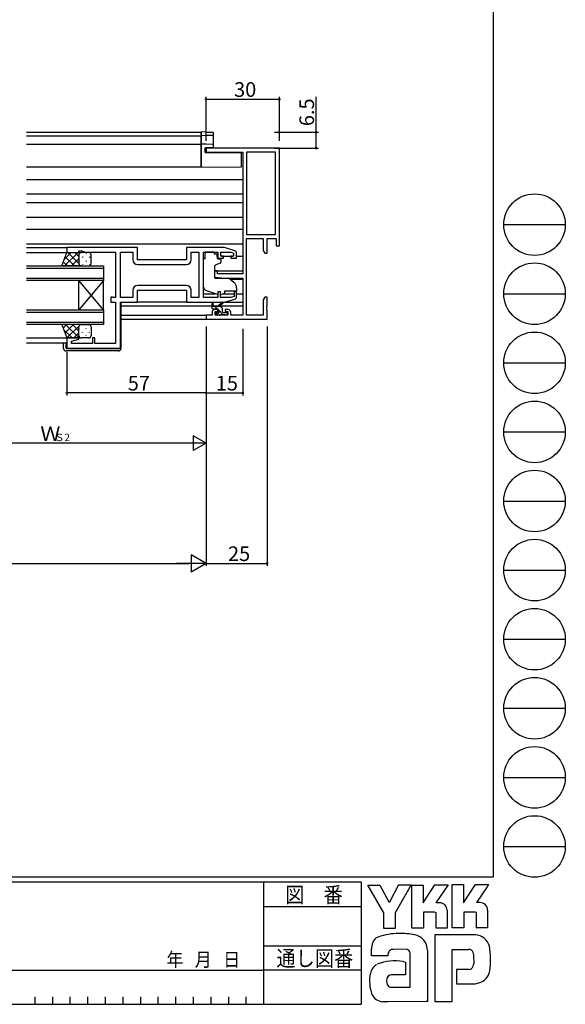
# Model space of a CAD drawing. Extents: x 0 to 1133, y 0 to 806.
# Drawn here: x 910 to 1133, y 0 to 403 of the extents above; entities that cross this region are included whole.
import ezdxf

# ---------------------------------------------------------------- set-up
doc = ezdxf.new("R2010")
doc.units = 0
for name, color, linetype in [('YKK_11', 7, 'CONTINUOUS'), ('YKK_12', 2, 'CONTINUOUS'), ('YKK_13', 4, 'CONTINUOUS'), ('YKK_D', 6, 'CONTINUOUS'), ('YKK_ZWAK', 7, 'CONTINUOUS')]:
    doc.layers.add(name, color=color, linetype=linetype)
doc.styles.get("Standard").update_dxf_attribs({"font": 'ROMANS.SHX', "bigfont": 'EXTFONT.SHX'})
doc.styles.add('YKK_OSSTYLE1', font='romans.shx', dxfattribs={"width": 0.9, "bigfont": 'EXTFONT.SHX'})

# ---------------------------------------------------------------- blocks, each defined once
blk = doc.blocks.new('A201')
at = {"layer": 'YKK_ZWAK', "color": 254, "linetype": 'Continuous'}
for p, q in [((571, 410), (571, 35)), ((571, 35), (21, 35)), ((544, 34), (21, 34)), ((524, 34), (524, 9)), ((544, 34), (544, 9)), ((548.59, 27.71), (545.31, 33.35)), ((545.31, 33.35), (547.82, 33.35)), ((547.82, 33.35), (549.62, 29.99)), ((551.6, 33.43), (549.77, 29.88)), ((554.19, 33.43), (550.95, 27.7)), ((551.6, 33.43), (554.19, 33.43)), ((554.33, 24.55), (554.33, 33.41)), ((554.33, 33.41), (556.63, 33.41)), ((556.63, 29.77), (559.04, 33.45)), ((556.63, 33.41), (556.63, 29.77)), ((559.04, 33.45), (561.77, 33.45)), ((561.77, 33.45), (559.24, 29.78)), ((562.55, 24.63), (562.55, 33.49)), ((562.55, 33.49), (564.89, 33.49)), ((564.89, 29.78), (567.34, 33.49)), ((564.89, 33.49), (564.89, 29.78)), ((567.34, 33.49), (570.04, 33.49)), ((569.77, 33.02), (567.54, 29.84)), ((570.04, 33.49), (569.77, 33.02)), ((549.62, 29.99), (549.77, 29.88)), ((559.99, 29.78), (559.24, 29.78)), ((561.53, 28.24), (561.53, 24.61)), ((568.29, 29.84), (567.54, 29.84)), ((569.83, 28.24), (569.83, 24.65)), ((548.59, 24.53), (548.59, 27.71)), ((550.95, 27.7), (550.95, 24.53)), ((558.98, 27.87), (556.7, 27.87)), ((556.7, 27.87), (556.7, 24.55)), ((559.29, 27.75), (558.98, 27.87)), ((559.29, 24.61), (559.29, 27.75)), ((567.26, 27.89), (564.99, 27.89)), ((564.99, 27.89), (564.99, 24.63)), ((567.57, 27.77), (567.26, 27.89)), ((567.57, 24.65), (567.57, 27.77)), ((550.95, 24.53), (548.59, 24.53)), ((556.7, 24.55), (554.33, 24.55)), ((561.53, 24.61), (559.29, 24.61)), ((564.99, 24.63), (562.55, 24.63)), ((567.57, 24.68), (567.61, 24.65)), ((569.83, 24.65), (567.57, 24.65)), ((559.02, 23.22), (559.02, 9.57)), ((567.3, 23.22), (559.02, 23.22)), ((524, 21), (544, 21)), ((546.08, 18.95), (546.08, 20.33)), ((553.25, 20.28), (550.61, 20.23)), ((562.61, 9.57), (562.61, 20.24)), ((562.61, 20.24), (565.93, 20.24)), ((549.41, 18.95), (546.08, 18.95)), ((554.02, 12.52), (554.02, 19.47)), ((557.51, 20.01), (557.51, 9.59)), ((566.98, 19.17), (566.99, 17.29)), ((552.55, 17.73), (553.05, 17.62)), ((553.05, 17.62), (553.05, 15.05)), ((566.01, 16.15), (563.48, 16.15)), ((563.48, 16.15), (563.48, 13.2)), ((452, 16), (524, 16)), ((553.05, 15.05), (550.2, 15.05)), ((550, 12.52), (554.02, 12.52)), ((553.71, 12.52), (553.96, 12.52)), ((554.02, 12.52), (554.02, 12.52)), ((563.48, 13.2), (567.28, 13.2)), ((567.28, 13.2), (568.06, 13.37)), ((21, 9), (544, 9)), ((549.41, 9.53), (548.34, 9.53)), ((557.28, 9.55), (549.41, 9.53)), ((557.51, 9.59), (557.28, 9.55)), ((559.02, 9.57), (562.05, 9.57)), ((562.05, 9.57), (562.61, 9.57))]:
    blk.add_line(p, q, dxfattribs=at)
at = {"layer": 'YKK_ZWAK', "color": 8, "linetype": 'Continuous'}
for p, q in [((573.13, 168.56), (585.73, 168.56)), ((573.13, 154.42), (585.73, 154.42)), ((573.13, 140.28), (585.73, 140.28)), ((573.13, 126.14), (585.73, 126.14)), ((573.13, 112), (585.73, 112)), ((573.13, 97.86), (585.73, 97.86)), ((573.13, 83.72), (585.73, 83.72)), ((573.13, 69.58), (585.73, 69.58)), ((573.13, 55.44), (585.73, 55.44)), ((573.13, 41.3), (585.73, 41.3))]:
    blk.add_line(p, q, dxfattribs=at)
at = {"layer": 'YKK_ZWAK', "color": 131, "linetype": 'Continuous'}
for p, q in [((524, 29), (544, 29)), ((544, 16), (524, 16)), ((477.2, 10.5), (477.2, 9)), ((480.8, 10.5), (480.8, 9)), ((484.4, 10.5), (484.4, 9)), ((488, 10.5), (488, 9)), ((491.6, 10.5), (491.6, 9)), ((495.2, 10.5), (495.2, 9)), ((498.8, 10.5), (498.8, 9)), ((502.4, 10.5), (502.4, 9)), ((506, 10.5), (506, 9)), ((509.6, 10.5), (509.6, 9)), ((513.2, 10.5), (513.2, 9)), ((516.8, 10.5), (516.8, 9)), ((520.4, 10.5), (520.4, 9))]:
    blk.add_line(p, q, dxfattribs=at)
at = {"layer": 'YKK_ZWAK', "color": 8, "linetype": 'Continuous'}
for centre in [(579.43, 168.56), (579.43, 154.42), (579.43, 140.28), (579.43, 126.14), (579.43, 112), (579.43, 97.86), (579.43, 83.72), (579.43, 69.58), (579.43, 55.44), (579.43, 41.3)]:
    blk.add_circle(centre, 6.3, dxfattribs=at)
at = {"layer": 'YKK_ZWAK', "color": 254, "linetype": 'Continuous'}
for centre, radius, start, end in [((559.99, 28.24), 1.54, 0.0017, 89.996), ((568.29, 28.29), 1.54, 0.0017, 89.996), ((548, 21.1), 1.75, 109.0213, 161.5126), ((551.66, 10.86), 12.63, 89.8916, 109.3085), ((552.03, 8.67), 14.82, 78.7801, 91.4694), ((554.38, 20.07), 3.18, 40.6642, 80.3169), ((567.19, 20.11), 3.1, 14.4457, 87.0875), ((549.69, 20.31), 3.6, 158.4108, 179.7178), ((550.51, 19.02), 1.21, 85.5055, 126.7804), ((552.9, 19.18), 1.16, 14.7552, 72.4499), ((554.22, 20.08), 3.29, 358.7806, 38.7656), ((566.05, 19.37), 0.878, 16.4312, 96.9166), ((555.55, 18.15), 14.9, 350.9903, 10.6762), ((550.91, 18.99), 1.51, 138.4638, 181.7136), ((564.38, 18.85), 2.62, 4.9342, 17.0355), ((548.59, 14.77), 2.79, 121.8271, 169.0847), ((550.8, 8.39), 9.51, 79.381, 112.0583), ((566.01, 17.08), 0.933, 269.9547, 342.9014), ((564.36, 17.54), 2.64, 343.6902, 354.7536), ((553.61, 13.72), 7.92, 168.7637, 199.8008), ((550.21, 14.01), 1.03, 90.3395, 178.0364), ((567.24, 16.32), 3.07, 285.4429, 349.9045), ((550.84, 13.77), 1.69, 171.082, 216.7192), ((550.18, 13.6), 1.09, 230.9728, 260.7549), ((548.6, 12.25), 2.73, 207.3144, 263.5946)]:
    blk.add_arc(centre, radius, start, end, dxfattribs=at)
at = {"layer": 'YKK_ZWAK', "color": 131, "linetype": 'Continuous', "style": 'YKK_OSSTYLE1', "width": 0.9}
for s, height, p in [('図\u3000番', 3.2, (528.43, 29.81)), ('通し図番', 3.2, (526.63, 16.8)), ('年   月   日', 2.828, (504.13, 16.74))]:
    blk.add_text(s, height=height, dxfattribs=at).set_placement(p)

msp = doc.modelspace()

# ---------------------------------------------------------------- linework, layer by layer
at = {"layer": 'YKK_11', "color": 0, "linetype": 'ByBlock', "lineweight": -2}
for p, q in [((1016.46, 350.42), (986.46, 350.42)), ((986.46, 350.42), (986.46, 348.79)), ((986.46, 348.79), (1001.46, 348.79)), ((1001.46, 348.79), (1001.46, 298.92)), ((1014.83, 348.79), (1003.09, 348.79)), ((1003.09, 348.79), (1003.09, 315.05)), ((1014.83, 315.05), (1014.83, 348.79)), ((1014.83, 315.05), (1014.83, 348.79)), ((1016.46, 310.42), (1016.46, 350.42)), ((1003.09, 315.05), (1014.83, 315.05)), ((1003.09, 282.05), (1003.09, 313.42)), ((1003.09, 313.42), (1009.83, 313.42)), ((1009.83, 313.42), (1009.83, 308.51)), ((1011.46, 307.42), (1011.46, 313.42)), ((1011.46, 313.42), (1015.16, 313.42)), ((1015.16, 313.42), (1015.16, 310.42)), ((1015.16, 310.42), (1016.46, 310.42)), ((958.46, 309.72), (929.46, 309.72)), ((929.46, 309.72), (929.46, 307.72)), ((929.46, 307.72), (934.46, 307.72)), ((934.46, 307.72), (934.46, 308.42)), ((934.46, 308.42), (935.46, 308.42)), ((935.46, 308.42), (937.19, 307.79)), ((937.19, 307.79), (943.51, 307.79)), ((943.51, 307.79), (943.69, 307.91)), ((943.69, 307.91), (944.24, 307.91)), ((944.24, 307.91), (944.42, 307.79)), ((944.42, 307.79), (944.51, 307.79)), ((944.51, 307.79), (944.69, 307.91)), ((944.69, 307.91), (945.24, 307.91)), ((945.24, 307.91), (945.42, 307.79)), ((945.42, 307.79), (949.46, 307.79)), ((949.46, 307.79), (949.46, 289.25)), ((951.46, 289.25), (951.46, 307.79)), ((951.46, 307.79), (956.53, 307.79)), ((956.53, 307.79), (956.53, 304.79)), ((958.46, 304.72), (958.46, 309.72)), ((993.96, 309.72), (978.46, 309.72)), ((978.46, 309.72), (978.46, 304.72)), ((980.39, 304.79), (980.39, 307.79)), ((980.39, 307.79), (983.53, 307.79)), ((983.53, 307.79), (983.53, 289.25)), ((985.46, 289.25), (985.46, 307.79)), ((985.46, 307.79), (991.36, 307.79)), ((991.36, 307.79), (991.36, 305.42)), ((992.56, 306.22), (992.56, 307.79)), ((992.56, 307.79), (996.57, 307.79)), ((998.25, 308.43), (993.96, 309.72)), ((996.57, 307.79), (997.76, 307.43)), ((997.76, 307.43), (997.76, 306.22)), ((998.96, 305.42), (998.96, 307.48)), ((1009.83, 308.51), (1010.46, 307.42)), ((1010.46, 307.42), (1011.46, 307.42)), ((978.46, 304.72), (958.46, 304.72)), ((958.53, 302.79), (978.39, 302.79)), ((991.36, 305.42), (993.66, 305.42)), ((993.66, 306.22), (992.56, 306.22)), ((993.66, 305.42), (993.66, 306.22)), ((997.76, 306.22), (996.66, 306.22)), ((996.66, 306.22), (996.66, 305.42)), ((996.66, 305.42), (998.96, 305.42)), ((991.16, 300.22), (989.96, 300.22)), ((989.96, 300.22), (989.96, 297.61)), ((991.16, 298.92), (991.16, 300.22)), ((1001.46, 298.92), (991.16, 298.92)), ((978.39, 294.25), (958.53, 294.25)), ((978.39, 294.25), (958.53, 294.25)), ((989.96, 297.61), (994.46, 297.22)), ((994.46, 297.22), (1001.46, 297.22)), ((1001.46, 297.22), (1001.46, 282.05)), ((956.53, 292.25), (956.53, 289.25)), ((958.46, 287.32), (958.46, 292.32)), ((958.46, 292.32), (978.46, 292.32)), ((978.46, 292.32), (978.46, 287.32)), ((980.39, 289.25), (980.39, 292.25)), ((992.36, 291.62), (991.36, 291.62)), ((991.36, 291.62), (991.36, 289.25)), ((992.36, 289.25), (992.36, 291.62)), ((998.96, 291.62), (997.96, 291.62)), ((997.96, 291.62), (997.96, 289.67)), ((998.96, 289.57), (998.96, 291.62)), ((948.26, 289.42), (947.46, 289.42)), ((947.46, 289.42), (947.46, 287.32)), ((947.46, 287.32), (949.46, 287.32)), ((948.43, 289.34), (948.26, 289.42)), ((948.59, 289.25), (948.43, 289.34)), ((949.46, 289.25), (948.59, 289.25)), ((949.46, 287.32), (949.46, 270.45)), ((956.53, 289.25), (951.46, 289.25)), ((951.46, 268.52), (951.46, 287.32)), ((951.46, 287.32), (958.46, 287.32)), ((978.46, 287.32), (993.96, 287.32)), ((983.53, 289.25), (980.39, 289.25)), ((991.36, 289.25), (985.46, 289.25)), ((996.57, 289.25), (992.36, 289.25)), ((993.96, 287.32), (998.25, 288.61)), ((997.96, 289.67), (996.57, 289.25)), ((1010.46, 289.42), (1009.83, 288.33)), ((1009.83, 288.33), (1009.83, 282.05)), ((1011.46, 289.42), (1010.46, 289.42)), ((1011.46, 285.88), (1011.46, 289.42)), ((988.96, 283.32), (988.96, 282.05)), ((991.26, 284.32), (989.96, 284.32)), ((990.16, 282.05), (990.16, 283.52)), ((990.16, 283.52), (991.26, 283.52)), ((991.26, 283.52), (991.26, 284.32)), ((995.56, 284.32), (994.26, 284.32)), ((994.26, 284.32), (994.26, 283.52)), ((994.26, 283.52), (995.36, 283.52)), ((995.36, 283.52), (995.36, 282.05)), ((996.56, 282.05), (996.56, 283.32)), ((1011.34, 285.7), (1011.46, 285.88)), ((1011.34, 285.15), (1011.34, 285.7)), ((1011.46, 284.96), (1011.34, 285.15)), ((1011.34, 284.7), (1011.46, 284.88)), ((1011.34, 284.15), (1011.34, 284.7)), ((1011.46, 283.96), (1011.34, 284.15)), ((1011.46, 284.88), (1011.46, 284.96)), ((1011.46, 280.42), (1011.46, 283.96)), ((988.96, 282.05), (986.46, 282.05)), ((986.46, 282.05), (986.46, 280.42)), ((986.46, 280.42), (1011.46, 280.42)), ((995.36, 282.05), (990.16, 282.05)), ((1001.46, 282.05), (996.56, 282.05)), ((1009.83, 282.05), (1003.09, 282.05)), ((934.42, 272.72), (929.46, 272.72)), ((929.46, 272.72), (929.46, 268.52)), ((931.39, 271.37), (934.49, 272.2)), ((931.39, 270.45), (931.39, 271.37)), ((939.96, 270.45), (931.39, 270.45)), ((934.49, 272.2), (934.42, 272.72)), ((940.96, 272.72), (939.96, 272.72)), ((939.96, 272.72), (939.96, 270.45)), ((940.96, 270.45), (940.96, 272.72)), ((949.46, 270.45), (940.96, 270.45)), ((929.46, 268.52), (951.46, 268.52))]:
    msp.add_line(p, q, dxfattribs=at)
for centre, radius, start, end in [((997.96, 307.48), 1, 360, 73.3007), ((958.53, 304.79), 2, 180, 270), ((978.39, 304.79), 2, 270, 360), ((958.53, 292.25), 2, 90, 180), ((978.39, 292.25), 2, 0, 90), ((997.96, 289.57), 1, 286.6993, 0), ((989.96, 283.32), 1, 90, 180), ((995.56, 283.32), 1, 0, 90)]:
    msp.add_arc(centre, radius, start, end, dxfattribs=at)
at = {"layer": 'YKK_12'}
for p, q in [((912.96, 356.92), (984.46, 356.92)), ((912.96, 355.52), (984.46, 355.52)), ((984.46, 356.92), (984.46, 342.62)), ((912.96, 352.02), (984.46, 352.02)), ((984.46, 342.62), (912.96, 342.62)), ((912.96, 337.62), (1001.46, 337.62)), ((912.96, 331.67), (1001.46, 331.67)), ((912.96, 328.17), (1001.46, 328.17)), ((912.96, 322.22), (1001.46, 322.22)), ((912.96, 317.22), (1001.46, 317.22)), ((912.96, 311.22), (1001.46, 311.22)), ((912.96, 309.72), (929.76, 309.72)), ((912.96, 307.72), (929.96, 307.72)), ((992.86, 306.22), (997.46, 306.22)), ((998.96, 306.22), (1001.46, 306.22)), ((912.96, 302.22), (944.46, 302.22)), ((944.46, 301.22), (912.96, 301.22)), ((944.46, 302.22), (944.46, 296.22)), ((989.96, 300.27), (1001.46, 300.27)), ((912.96, 297.22), (944.46, 297.22)), ((944.46, 296.22), (912.96, 296.22)), ((934.46, 284.22), (934.46, 296.22)), ((944.46, 284.22), (934.46, 296.22)), ((944.46, 296.22), (934.46, 284.22)), ((944.46, 284.22), (944.46, 296.22)), ((996.4, 296.77), (1001.46, 296.77)), ((985.46, 290.82), (990.15, 290.82)), ((993.31, 290.82), (997.96, 290.82)), ((998.96, 290.82), (1001.46, 290.82)), ((912.96, 284.22), (944.46, 284.22)), ((944.46, 283.22), (912.96, 283.22)), ((944.46, 284.22), (944.46, 278.22)), ((951.66, 285.82), (988.96, 285.82)), ((989.41, 285.82), (991.22, 285.82)), ((991.81, 285.82), (1001.46, 285.82)), ((912.96, 279.22), (944.46, 279.22)), ((944.46, 278.22), (912.96, 278.22)), ((951.66, 282.05), (986.76, 282.05)), ((951.66, 280.42), (986.76, 280.42)), ((912.96, 272.72), (929.96, 272.72)), ((912.96, 270.72), (929.46, 270.72))]:
    msp.add_line(p, q, dxfattribs=at)
at = {"layer": 'YKK_13', "linetype": 'Continuous'}
for p, q in [((986.52, 357.02), (984.46, 357.05)), ((984.46, 357.05), (984.46, 356.75)), ((984.46, 355.95), (984.46, 356.75)), ((984.46, 355.95), (984.46, 355.65)), ((984.46, 355.65), (986.52, 355.69)), ((984.46, 355.53), (984.46, 355.65)), ((989.17, 355.61), (984.46, 355.53)), ((984.46, 355.53), (984.46, 355.23)), ((984.46, 352.32), (984.46, 355.23)), ((989.15, 355.69), (989.17, 355.69)), ((989.46, 355.99), (989.46, 356.62)), ((989.46, 355.9), (989.46, 355.99)), ((989.46, 351.64), (989.46, 355.9)), ((984.46, 352.32), (984.46, 352.02)), ((986.49, 351.99), (984.46, 352.02)), ((984.46, 352.02), (984.46, 351.72)), ((984.46, 343.22), (984.46, 351.72)), ((986.16, 350.62), (986.49, 350.63)), ((986.16, 348.62), (986.16, 350.62)), ((989.17, 351.94), (986.49, 351.99)), ((986.49, 350.63), (989.46, 350.68)), ((989.46, 350.68), (989.46, 351.64)), ((986.16, 348.62), (1000.96, 348.49)), ((1000.96, 343.36), (1000.96, 348.49)), ((984.46, 343.22), (984.46, 342.62)), ((984.46, 342.62), (1000.96, 342.76)), ((1000.96, 342.76), (1000.96, 343.36))]:
    msp.add_line(p, q, dxfattribs=at)
at = {"layer": 'YKK_13'}
for p, q in [((927.46, 302.22), (929.46, 307.72)), ((931.27, 307.72), (928.43, 304.89)), ((934.1, 307.72), (928.6, 302.22)), ((929.46, 307.72), (935.46, 307.72)), ((934.46, 303.2), (929.94, 307.72)), ((934.46, 306.03), (932.77, 307.72)), ((934.46, 306.72), (934.46, 303.22)), ((934.46, 306.72), (934.46, 303.22)), ((934.55, 307.14), (934.55, 307.1)), ((938.46, 307.72), (935.46, 307.72)), ((937.38, 307.3), (937.38, 307.1)), ((939.46, 303.22), (939.46, 306.72)), ((989.86, 307.79), (986.06, 307.79)), ((986.06, 307.79), (986.06, 307.12)), ((986.06, 306.12), (986.06, 307.12)), ((989.86, 307.79), (989.86, 307.12)), ((989.86, 307.12), (991.03, 307.12)), ((991.03, 306.12), (991.03, 307.12)), ((929.79, 302.22), (928.08, 303.92)), ((932.61, 302.22), (928.84, 306)), ((934.46, 305.26), (931.42, 302.22)), ((934.66, 302.63), (934.25, 302.22)), ((934.55, 304.27), (934.55, 304.07)), ((935.97, 305.89), (935.97, 305.69)), ((935.97, 302.86), (935.97, 302.66)), ((937.38, 304.27), (937.38, 304.07)), ((938.8, 305.89), (938.8, 305.69)), ((938.8, 302.86), (938.8, 302.66)), ((986.06, 305.12), (985.46, 305.12)), ((985.46, 293.57), (985.46, 305.12)), ((986.06, 305.12), (986.06, 306.12)), ((992.23, 303.3), (990.23, 302.57)), ((991.03, 306.12), (991.03, 305.42)), ((991.33, 305.12), (992.26, 305.12)), ((992.56, 304.82), (992.56, 303.77)), ((935.46, 302.22), (927.46, 302.22)), ((935.44, 302.22), (935.44, 302.22)), ((935.46, 302.22), (938.46, 302.22)), ((989.96, 302.12), (989.96, 297.52)), ((990.18, 297.22), (995.57, 297.17)), ((996.2, 296.94), (997.89, 295.52)), ((991.09, 290.48), (986.45, 292.15)), ((992.66, 290.51), (993.96, 291.12)), ((998.96, 291.92), (993.96, 291.92)), ((993.96, 291.92), (993.96, 291.62)), ((993.96, 291.62), (993.96, 291.12)), ((998.96, 293.22), (998.96, 291.92)), ((951.46, 287.02), (951.66, 287.02)), ((951.66, 287.02), (951.66, 268.72)), ((978.96, 287.32), (957.96, 287.32)), ((988.96, 284.85), (988.96, 286.85)), ((989.26, 286.68), (989.46, 285.55)), ((990.86, 285.55), (993.08, 287.23)), ((991.46, 285.55), (993.28, 286.95)), ((993.89, 287.32), (1001.46, 287.32)), ((992.16, 285.55), (988.96, 285.55)), ((991.26, 284.55), (989.26, 284.55)), ((991.21, 284.55), (990.21, 285.55)), ((991.47, 282.05), (990.51, 283.01)), ((991.05, 282.14), (990.55, 282.64)), ((990.76, 283.15), (991.1, 283.15)), ((991.56, 283.61), (991.56, 284.25)), ((993.51, 282.25), (991.56, 284.2)), ((994.16, 282.25), (992.06, 282.25)), ((993.09, 284.92), (992.53, 285.48)), ((993.16, 283.45), (993.16, 284.55)), ((993.46, 283.15), (994.86, 283.15)), ((995.16, 282.85), (994.86, 283.15)), ((995.16, 282.85), (995.16, 282.35)), ((935.46, 278.22), (927.46, 278.22)), ((927.46, 278.22), (929.46, 272.72)), ((929.39, 278.22), (927.98, 276.81)), ((932.21, 278.22), (928.73, 274.74)), ((934.5, 272.72), (929, 278.22)), ((935.04, 278.22), (929.54, 272.72)), ((934.46, 275.58), (931.82, 278.22)), ((934.86, 278.02), (934.65, 278.22)), ((935.46, 278.22), (938.46, 278.22)), ((935.97, 277.99), (935.97, 278.19)), ((938.8, 277.99), (938.8, 278.16)), ((991.86, 282.05), (991.26, 282.05)), ((994.86, 282.05), (994.36, 282.05)), ((931.67, 272.72), (928.2, 276.18)), ((934.46, 274.81), (932.37, 272.72)), ((934.46, 273.72), (934.46, 277.22)), ((934.46, 273.72), (934.46, 277.22)), ((934.55, 276.57), (934.55, 276.77)), ((935.97, 274.96), (935.97, 275.16)), ((937.38, 276.57), (937.38, 276.77)), ((938.8, 274.96), (938.8, 275.16)), ((939.46, 277.22), (939.46, 273.72)), ((928.16, 268.42), (928.16, 270.72)), ((929.16, 270.72), (929.16, 268.72)), ((929.46, 272.72), (935.46, 272.72)), ((934.55, 273.54), (934.55, 273.74)), ((935.23, 272.75), (935.2, 272.72)), ((938.46, 272.72), (935.46, 272.72)), ((937.38, 273.54), (937.38, 273.74)), ((950.66, 267.42), (929.16, 267.42)), ((929.46, 268.42), (951.16, 268.42)), ((951.16, 268.42), (951.66, 268.42)), ((951.66, 268.72), (951.66, 268.42))]:
    msp.add_line(p, q, dxfattribs=at)
at = {"layer": 'YKK_13', "linetype": 'Continuous', "extrusion": (0, 0, -1), "flags": 128}
for points in [[(-986.52, 357.02), (-987.04, 357.01), (-987.53, 356.99), (-987.99, 356.98), (-988.4, 356.97), (-988.72, 356.96), (-988.97, 356.94), (-989.12, 356.93)], [(-986.52, 355.69), (-987, 355.69), (-987.46, 355.7), (-987.89, 355.7), (-988.28, 355.71), (-988.61, 355.71), (-988.87, 355.7), (-989.05, 355.7), (-989.15, 355.69)], [(-989.14, 356.93), (-989.26, 356.91), (-989.4, 356.81), (-989.46, 356.62)], [(-989.46, 355.9), (-989.46, 355.84), (-989.44, 355.79), (-989.41, 355.74), (-989.38, 355.69), (-989.33, 355.66), (-989.28, 355.63), (-989.23, 355.61), (-989.17, 355.61)]]:
    msp.add_lwpolyline(points, dxfattribs=at)
at = {"layer": 'YKK_13', "linetype": 'Continuous'}
for centre, start, end in [((989.16, 355.99), 270.9955, 359.9957), ((989.16, 351.64), 0, 89)]:
    msp.add_arc(centre, 0.3, start, end, dxfattribs=at)
at = {"layer": 'YKK_13'}
for centre, radius, start, end in [((935.46, 306.72), 1, 90.0001, 180.0001), ((935.46, 306.72), 1, 90.0001, 180.0001), ((938.46, 306.72), 1, 0.0001, 90.0001), ((935.46, 303.22), 1, 180.0001, 270.0001), ((935.46, 303.22), 1, 180.0001, 270.0001), ((938.46, 303.22), 1, 270.0001, 0.0001), ((990.46, 302.12), 0.5, 110, 180), ((991.33, 305.42), 0.3, 180, 270), ((992.06, 303.77), 0.5, 290, 360), ((992.26, 304.82), 0.3, 360, 90), ((990.26, 297.52), 0.3, 180, 269.5), ((995.56, 296.17), 1, 50, 89.5), ((995.96, 293.22), 3, 360, 50), ((986.96, 293.57), 1.5, 180, 250.1467), ((991.43, 291.42), 1, 250.1467, 266.1132), ((992.23, 291.42), 1, 277.4069, 295), ((989.16, 286.85), 0.2, 300, 180), ((993.26, 287.15), 0.2, 275.5829, 155.5829), ((989.26, 284.85), 0.3, 180, 270), ((990.76, 282.85), 0.3, 90, 225), ((991.26, 282.35), 0.3, 225, 270), ((991.1, 282.85), 0.3, 33.0557, 90), ((991.26, 284.25), 0.3, 0, 90), ((991.56, 283.15), 0.25, 213.0557, 56.9443), ((991.86, 283.61), 0.3, 180, 236.9443), ((991.86, 282.25), 0.2, 270, 0), ((992.16, 284.55), 1, 0, 90), ((993.46, 283.45), 0.3, 180, 270), ((994.36, 282.25), 0.2, 180, 270), ((994.86, 282.85), 0.3, 0, 90), ((994.86, 282.35), 0.3, 270, 0), ((935.46, 277.22), 1, 89.9999, 179.9999), ((935.46, 277.22), 1, 89.9999, 179.9999), ((938.46, 277.22), 1, 359.9999, 89.9999), ((935.46, 273.72), 1, 179.9999, 269.9999), ((935.46, 273.72), 1, 179.9999, 269.9999), ((938.46, 273.72), 1, 269.9999, 359.9999), ((929.16, 268.42), 1, 180, 270), ((929.46, 268.72), 0.3, 180, 270), ((950.66, 268.42), 1, 270, 0)]:
    msp.add_arc(centre, radius, start, end, dxfattribs=at)
at = {"layer": 'YKK_D'}
for p, q in [((986.46, 353.42), (986.46, 371.42)), ((1016.46, 353.42), (1016.46, 371.42)), ((1031.46, 356.92), (1031.46, 371.42)), ((986.46, 370.42), (1016.46, 370.42)), ((1014.46, 356.92), (1032.46, 356.92)), ((1031.46, 350.42), (1031.46, 356.92)), ((1014.46, 350.42), (1032.46, 350.42)), ((986.46, 277.42), (986.46, 179.42)), ((986.46, 277.42), (986.46, 179.42)), ((986.46, 275.42), (986.46, 249.22)), ((1001.46, 276.42), (1001.46, 249.22)), ((1011.46, 277.42), (1011.46, 179.42)), ((929.46, 267.02), (929.46, 249.22)), ((986.46, 258.42), (986.46, 249.22)), ((986.46, 250.22), (929.46, 250.22)), ((986.46, 250.22), (1001.46, 250.22)), ((986.46, 247.72), (986.46, 228.72)), ((980.46, 229.72), (867.46, 229.72)), ((513.46, 180.42), (979.46, 180.42)), ((986.46, 180.42), (1011.46, 180.42))]:
    msp.add_line(p, q, dxfattribs=at)
at = {"layer": 'YKK_D', "lineweight": -2}
for p, q in [((986.46, 229.72), (976.07, 229.72)), ((986.46, 229.72), (981.27, 232.72)), ((981.27, 232.72), (981.27, 226.72)), ((986.46, 229.72), (981.27, 226.72)), ((986.46, 180.42), (980.4, 183.92)), ((980.4, 183.92), (980.4, 176.92)), ((986.46, 180.42), (974.34, 180.42)), ((986.46, 180.42), (980.4, 176.92))]:
    msp.add_line(p, q, dxfattribs=at)
at = {"layer": 'YKK_D', "linetype": 'ByBlock', "const_width": 0.85}
for points in [[(986.57, 370.42, 1), (986.36, 370.42, 1)], [(1016.36, 370.42, 1), (1016.57, 370.42, 1)], [(1031.46, 356.81, 1), (1031.46, 357.03, 1)], [(1031.46, 350.53, 1), (1031.46, 350.31, 1)], [(929.57, 250.22, 1), (929.36, 250.22, 1)], [(986.57, 250.22, 1), (986.36, 250.22, 1)], [(986.36, 250.22, 1), (986.57, 250.22, 1)], [(1001.36, 250.22, 1), (1001.57, 250.22, 1)], [(1011.36, 180.42, 1), (1011.57, 180.42, 1)]]:
    msp.add_lwpolyline(points, format="xyb", close=True, dxfattribs=at)

# ---------------------------------------------------------------- block references
at = {"layer": 'YKK_ZWAK', "xscale": 1.9999999999896, "yscale": 1.9999999999896, "zscale": 1.9999999999896}
msp.add_blockref('A201', (-38, -18), dxfattribs=at)

# ---------------------------------------------------------------- texts
at = {"layer": 'YKK_D'}
for s, height, p in [('30', 6, (997.94, 371.42)), ('57', 6, (954.44, 251.22)), ('15', 6, (990.44, 251.22)), ('Ｗ', 6, (918.68, 230.52)), ('Ｓ2', 3, (924.44, 230.52)), ('25', 6, (995.44, 181.42))]:
    msp.add_text(s, height=height, dxfattribs=at).set_placement(p)
msp.add_text('6.5', height=6, rotation=90, dxfattribs=at).set_placement((1030.66, 359.42))

doc.saveas('drawing.dxf')
